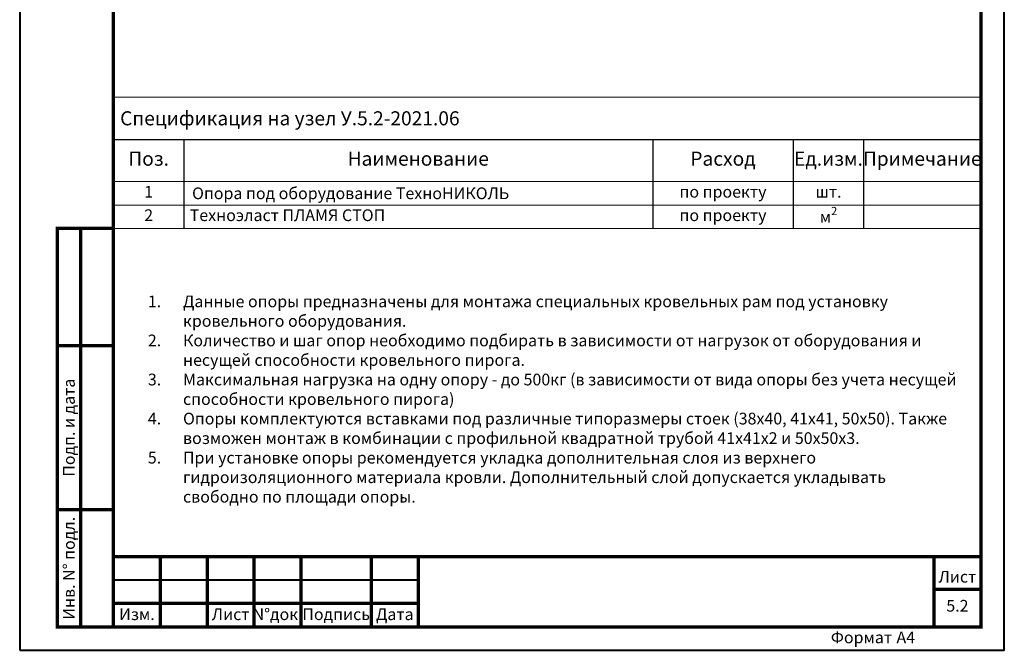
# Model space of a CAD drawing. Units: millimetres. Extents: x 76916 to 112139, y -38060 to 2974.
# Drawn here: x 83639 to 85739, y -15850 to -14505 of the extents above; entities that cross this region are included whole.
import ezdxf
from ezdxf.enums import TextEntityAlignment as Align

# ---------------------------------------------------------------- set-up
doc = ezdxf.new("R2010")
doc.units = ezdxf.units.MM
doc.layers.get('0').update_dxf_attribs({"lineweight": 30})
doc.layers.get('DEFPOINTS').update_dxf_attribs({"color": 251, "lineweight": 0})
doc.layers.add('TN-АННОТАЦИИ', color=7, linetype='Continuous', lineweight=20, true_color=0x000000)
doc.layers.add('TN-ТАБЛИЦЫ', color=7, linetype='Continuous', lineweight=40, true_color=0x000000)
doc.styles.get("Standard").update_dxf_attribs({"font": 'txt.shx'})
doc.styles.add('TN-Текст', font='isocpeur.ttf')
doc.styles.add('TN-Текст-Аннотативный', font='isocpeur.ttf')

# ---------------------------------------------------------------- blocks, each defined once
blk = doc.blocks.new('*U23')
blk.add_lwpolyline([(0, 0), (210, 0), (210, 297), (0, 297)], close=True)
at = {"const_width": 0.7}
for points in [[(20, 5), (205, 5), (205, 292), (20, 292)], [(8, 5), (20, 5), (20, 90), (8, 90)], [(20, 20), (20, 5), (205, 5), (205, 20)]]:
    blk.add_lwpolyline(points, close=True, dxfattribs=at)
for points in [[(13, 5), (13, 90)], [(20, 65), (8, 65)], [(20, 30), (8, 30)], [(30, 20), (30, 5)], [(40, 20), (40, 5)], [(50, 20), (50, 5)], [(60, 20), (60, 5)], [(75, 20), (75, 5)], [(85, 20), (85, 5)], [(195, 20), (195, 5)], [(195, 13), (205, 13)], [(85, 10), (20, 10)]]:
    blk.add_lwpolyline(points, dxfattribs=at)
blk.add_lwpolyline([(85, 15), (20, 15)])
at = {"color": 0, "style": 'TN-Текст'}
for s, p in [('Подп. и дата', (10.5, 47.5)), ('Инв. N%%D подл.', (10.5, 17.5))]:
    blk.add_text(s, height=2.5, rotation=90, dxfattribs=at).set_placement(p, align=Align.MIDDLE_CENTER)
for s, p in [('Лист', (200, 13.67)), ('Изм.', (25, 5.67)), ('Лист', (45, 5.67)), ('N%%Dдок.', (55, 5.67)), ('Подпись', (67.5, 5.67)), ('Дата', (80, 5.67))]:
    blk.add_text(s, height=2.5, dxfattribs=at).set_placement(p, align=Align.BOTTOM_CENTER)
blk.add_text('Формат', height=2.5, dxfattribs=at).set_placement((173, 1.5))
at = {"color": 0, "lineweight": 30, "flags": 104}
blk.add_attdef('ФОРМА6', text='', height=3.5, dxfattribs=at).set_placement((140, 12.5), align=Align.MIDDLE_CENTER)
at = {"color": 0, "style": 'TN-Текст', "flags": 8}
blk.add_attdef('ЛИСТ__', text='', height=2.5, dxfattribs=at).set_placement((200, 9.5), align=Align.MIDDLE_CENTER)
blk.add_attdef('ФОРМАТ', (187, 1.5), '', height=2.5, dxfattribs=at)
blk = doc.blocks.new('*T586')
at = {"layer": 'DEFPOINTS', "color": 8, "linetype": 'ByBlock', "lineweight": 0, "transparency": 16777216}
for p, q in [((0, 0), (1850, 0)), ((0, 0), (0, -90)), ((1850, 0), (1850, -90))]:
    blk.add_line(p, q, dxfattribs=at)
at = {"layer": 'TN-ТАБЛИЦЫ', "color": 0, "lineweight": 30, "transparency": 16777216}
for p, q in [((0, -90), (1850, -90)), ((0, -90), (0, -280)), ((150, -90), (150, -280)), ((1150, -90), (1150, -280)), ((1450, -90), (1450, -280)), ((1600, -90), (1600, -280)), ((1850, -90), (1850, -280))]:
    blk.add_line(p, q, dxfattribs=at)
at = {"layer": 'TN-ТАБЛИЦЫ', "color": 0, "linetype": 'ByBlock', "lineweight": 20, "transparency": 16777216}
for p, q in [((0, -180), (1850, -180)), ((0, -230), (1850, -230)), ((0, -280), (1850, -280))]:
    blk.add_line(p, q, dxfattribs=at)
at = {"layer": 'TN-ТАБЛИЦЫ', "color": 7, "lineweight": 13, "transparency": 16777216, "style": 'TN-Текст'}
for s, insert, char_height, width, attachment_point in [('{\\fISOCPEUR|b1|i0|c204|p34; Спецификация на узел \\C1;У.5.2-2021.06}', (5, -45), 30, 1840, 4), ('Поз.', (75, -135), 30, 140, 5), ('Наименование', (650, -135), 30, 990, 5), ('Расход', (1300, -135), 30, 290, 5), ('Ед.изм.', (1525, -135), 30, 140, 5), ('Примечание', (1725, -135), 30, 240, 5), ('1', (75, -205), 25, 140, 5), ('{\\C256; Опора под оборудование ТехноНИКОЛЬ}', (160, -205), 25, 980, 4), ('по проекту', (1300, -205), 25, 290, 5), ('шт.', (1525, -205), 25, 140, 5), ('2', (75, -255), 25, 140, 5), (' Техноэласт ПЛАМЯ СТОП', (155, -255), 25, 990, 4), ('по проекту', (1300, -255), 25, 290, 5), ('\\A1;м{\\H0.7x;\\S2^ ;}', (1525, -255), 25, 140, 5)]:
    blk.add_mtext(s, dxfattribs=dict(at, insert=insert, char_height=char_height, width=width, attachment_point=attachment_point))

msp = doc.modelspace()

# ---------------------------------------------------------------- block references
msp.add_blockref('*T586', (83839.1, -14670))
at = {"layer": 'TN-ТАБЛИЦЫ', "color": 7}
ref = msp.add_blockref('*U23', (83639.1, -15850), dxfattribs=dict(at, xscale=10, yscale=10, zscale=10))
ref.add_attrib('ФОРМАТ', 'А4', (85509.1, -15835), dxfattribs={"layer": '0', "color": 0, "height": 25, "style": 'TN-Текст'})
ref.add_attrib('ЛИСТ__', '5.2', dxfattribs={"layer": '0', "color": 0, "height": 25, "style": 'TN-Текст'}).set_placement((85639.1, -15755), align=Align.MIDDLE_CENTER)

# ---------------------------------------------------------------- texts
at = {"layer": 'TN-АННОТАЦИИ', "color": 0, "insert": (83887.4, -15093.1), "char_height": 25, "attachment_point": 1, "style": 'TN-Текст-Аннотативный'}
msp.add_mtext_dynamic_manual_height_columns('\\pxi-3,l4,t4;{\\C256;1.^IДанные опоры предназначены для монтажа специальных кровельных рам под установку кровельного оборудования.\\P2.^IКоличество и шаг опор необходимо подбирать в зависимости от нагрузок от оборудования и несущей способности кровельного пирога.\\P3.^IМаксимальная нагрузка на одну опору - до 500кг (в зависимости от вида опоры без учета несущей способности кровельного пирога)\\P4.^IОпоры комплектуются вставками под различные типоразмеры стоек (38х40, 41х41, 50х50). Также возможен монтаж в комбинации с профильной квадратной трубой 41х41х2 и 50х50х3.\\P5.^IПри установке опоры рекомендуется укладка дополнительная слоя из верхнего гидроизоляционного материала кровли. Дополнительный слой допускается укладывать свободно по площади опоры.}', width=1752.212, gutter_width=20358.2, heights=[0], dxfattribs=at)

doc.saveas('drawing.dxf')
